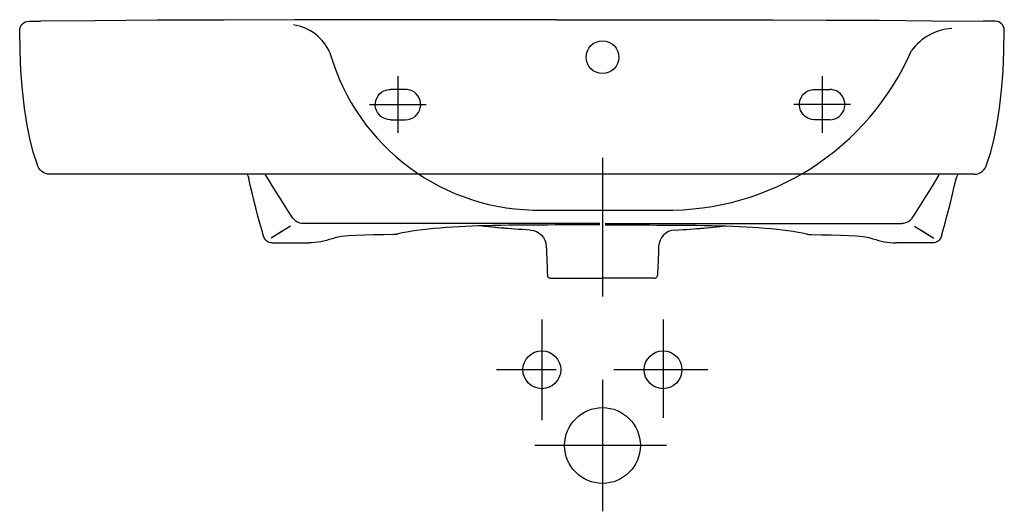
# Model space of a CAD drawing. Extents: x -0.355 to 0.295, y -0.324 to 0.
import ezdxf

# ---------------------------------------------------------------- set-up
doc = ezdxf.new("R2010")
doc.units = 0
doc.layers.get('defpoints').update_dxf_attribs({"color": 140})

msp = doc.modelspace()

# ---------------------------------------------------------------- linework, layer by layer
for p, q in [((-0.34859, -0.001), (-0.34403, -0.001)), ((0.28941, -0.001), (0.28485, -0.001)), ((0.26806, -0.102), (-0.33468, -0.102)), ((0.2755, -0.102), (0.23293, -0.102))]:
    msp.add_line(p, q)
for points in [[(0, 0), (-0.03844, 0), (-0.08115, 0), (-0.1266, -0.00002), (-0.17324, -0.00008), (-0.21953, -0.0002), (-0.26393, -0.00038), (-0.3049, -0.00065), (-0.3409, -0.00103)], [(0, 0), (0.03578, 0), (0.0715, 0), (0.10711, -0.00002), (0.14257, -0.00008), (0.17781, -0.0002), (0.21279, -0.00038), (0.24744, -0.00065), (0.28172, -0.00102)], [(-0.35459, -0.007), (-0.35447, -0.00579), (-0.35412, -0.00467), (-0.35357, -0.00365), (-0.35283, -0.00276), (-0.35195, -0.00203), (-0.35093, -0.00147), (-0.3498, -0.00112), (-0.34859, -0.001)], [(-0.34403, -0.001), (-0.34364, -0.001), (-0.34325, -0.001), (-0.34286, -0.001), (-0.34247, -0.00101), (-0.34207, -0.00101), (-0.34168, -0.00101), (-0.34129, -0.00102), (-0.3409, -0.00103)], [(0.28485, -0.001), (0.28446, -0.001), (0.28406, -0.001), (0.28367, -0.001), (0.28328, -0.00101), (0.28289, -0.00101), (0.2825, -0.00101), (0.28211, -0.00102), (0.28172, -0.00103)], [(0.29541, -0.007), (0.29529, -0.00579), (0.29494, -0.00467), (0.29438, -0.00365), (0.29365, -0.00276), (0.29276, -0.00203), (0.29174, -0.00147), (0.29062, -0.00112), (0.28941, -0.001)], [(-0.34302, -0.09515), (-0.34552, -0.08816), (-0.34777, -0.07957), (-0.34974, -0.0696), (-0.35142, -0.05847), (-0.35277, -0.04642), (-0.35376, -0.03367), (-0.35438, -0.02046), (-0.35459, -0.007)], [(0.28384, -0.09515), (0.28634, -0.08816), (0.28858, -0.07957), (0.29056, -0.0696), (0.29223, -0.05847), (0.29358, -0.04642), (0.29458, -0.03367), (0.2952, -0.02046), (0.29541, -0.007)], [(-0.33468, -0.102), (-0.33617, -0.10187), (-0.33759, -0.10149), (-0.3389, -0.10088), (-0.34008, -0.10007), (-0.34111, -0.09906), (-0.34196, -0.0979), (-0.34261, -0.09658), (-0.34302, -0.09515)], [(0.2755, -0.102), (0.27699, -0.10187), (0.2784, -0.10149), (0.27971, -0.10088), (0.2809, -0.10007), (0.28193, -0.09906), (0.28278, -0.0979), (0.28342, -0.09658), (0.28384, -0.09515)], [(-0.20436, -0.10227), (-0.20418, -0.1026), (-0.20401, -0.10293), (-0.20385, -0.10328), (-0.20371, -0.10363), (-0.20358, -0.10398), (-0.20346, -0.10435), (-0.20336, -0.10472), (-0.20327, -0.10509)], [(-0.17429, -0.13088), (-0.17647, -0.12757), (-0.17868, -0.12415), (-0.18092, -0.12065), (-0.18318, -0.11707), (-0.18545, -0.11343), (-0.18772, -0.10975), (-0.18998, -0.10602), (-0.19222, -0.10227)], [(0.23456, -0.13088), (0.23673, -0.12757), (0.23895, -0.12415), (0.24119, -0.12065), (0.24344, -0.11707), (0.24571, -0.11343), (0.24798, -0.10975), (0.25024, -0.10602), (0.25249, -0.10227)], [(0.26462, -0.10227), (0.26444, -0.1026), (0.26427, -0.10293), (0.26412, -0.10328), (0.26397, -0.10363), (0.26384, -0.10398), (0.26372, -0.10435), (0.26362, -0.10472), (0.26353, -0.10509)], [(-0.19364, -0.14295), (-0.19485, -0.13872), (-0.19608, -0.13429), (-0.19731, -0.12968), (-0.19854, -0.12493), (-0.19976, -0.12007), (-0.20096, -0.11512), (-0.20213, -0.11012), (-0.20327, -0.10509)], [(-0.19364, -0.14295), (-0.19485, -0.13872), (-0.19608, -0.13429), (-0.19731, -0.12968), (-0.19854, -0.12493), (-0.19976, -0.12007), (-0.20096, -0.11512), (-0.20213, -0.11012), (-0.20327, -0.10509)], [(0.2539, -0.14295), (0.25511, -0.13872), (0.25634, -0.13429), (0.25757, -0.12968), (0.2588, -0.12493), (0.26002, -0.12007), (0.26122, -0.11512), (0.26239, -0.11012), (0.26353, -0.10509)], [(0.2539, -0.14295), (0.25511, -0.13872), (0.25634, -0.13429), (0.25757, -0.12968), (0.2588, -0.12493), (0.26002, -0.12007), (0.26122, -0.11512), (0.26239, -0.11012), (0.26353, -0.10509)], [(-0.17586, -0.13622), (-0.18864, -0.1441)], [(0.02835, -0.13447), (-0.16762, -0.13447)], [(0.02835, -0.13544), (0.02569, -0.13544), (0.02272, -0.13544), (0.01945, -0.13544), (0.01589, -0.13545), (0.01206, -0.13545), (0.00795, -0.13546), (0.00359, -0.13547), (-0.00102, -0.13548), (-0.00586, -0.13549), (-0.01089, -0.13551), (-0.01604, -0.13554), (-0.02127, -0.13558), (-0.02653, -0.13563), (-0.03176, -0.13569), (-0.03691, -0.13577), (-0.04193, -0.13587), (-0.04677, -0.13599), (-0.05145, -0.13613), (-0.05598, -0.1363), (-0.06038, -0.13649), (-0.06466, -0.1367), (-0.06885, -0.13694), (-0.07295, -0.13721), (-0.077, -0.13751), (-0.08099, -0.13784), (-0.08489, -0.13821), (-0.08869, -0.13861), (-0.09233, -0.13907), (-0.09578, -0.13957), (-0.09902, -0.14012), (-0.10199, -0.14073), (-0.10467, -0.14141)], [(-0.01733, -0.13887), (-0.02026, -0.13871), (-0.02299, -0.13855), (-0.02555, -0.13838), (-0.02798, -0.13821), (-0.03029, -0.13804), (-0.03252, -0.13786), (-0.0347, -0.13767), (-0.03684, -0.13748), (-0.03897, -0.13728), (-0.04107, -0.13708), (-0.04311, -0.13688), (-0.04508, -0.13667), (-0.04693, -0.13648), (-0.04866, -0.13629), (-0.05022, -0.13611), (-0.0516, -0.13595)], [(-0.01733, -0.13887), (-0.02025, -0.13871), (-0.02295, -0.13855), (-0.02547, -0.13839), (-0.02785, -0.13822), (-0.0301, -0.13805), (-0.03226, -0.13788), (-0.03435, -0.13771), (-0.03642, -0.13752), (-0.03847, -0.13733), (-0.04049, -0.13714), (-0.04245, -0.13694), (-0.04432, -0.13675), (-0.04607, -0.13657), (-0.04768, -0.1364), (-0.04911, -0.13624), (-0.05035, -0.1361)], [(0.03191, -0.13447), (0.1299, -0.13447), (0.22788, -0.13447)], [(0.03191, -0.13544), (0.03457, -0.13544), (0.03754, -0.13544), (0.04081, -0.13544), (0.04437, -0.13545), (0.04821, -0.13545), (0.05231, -0.13546), (0.05668, -0.13547), (0.06129, -0.13548), (0.06613, -0.13549), (0.07115, -0.13551), (0.0763, -0.13554), (0.08153, -0.13558), (0.08679, -0.13563), (0.09202, -0.13569), (0.09717, -0.13577), (0.10219, -0.13587), (0.10704, -0.13599), (0.11171, -0.13613), (0.11624, -0.1363), (0.12064, -0.13649), (0.12492, -0.1367), (0.12911, -0.13694), (0.13322, -0.13721), (0.13726, -0.13751), (0.14125, -0.13784), (0.14516, -0.13821), (0.14895, -0.13861), (0.15259, -0.13907), (0.15605, -0.13957), (0.15928, -0.14012), (0.16225, -0.14073), (0.16493, -0.14141)], [(0.0776, -0.13887), (0.08052, -0.13871), (0.08325, -0.13855), (0.08581, -0.13838), (0.08824, -0.13821), (0.09056, -0.13804), (0.09279, -0.13786), (0.09496, -0.13767), (0.0971, -0.13748), (0.09923, -0.13728), (0.10133, -0.13708), (0.10338, -0.13688), (0.10534, -0.13667), (0.1072, -0.13648), (0.10892, -0.13629), (0.11048, -0.13611), (0.11186, -0.13595)], [(0.0776, -0.13887), (0.08051, -0.13871), (0.08321, -0.13855), (0.08574, -0.13839), (0.08811, -0.13822), (0.09036, -0.13805), (0.09252, -0.13788), (0.09462, -0.13771), (0.09668, -0.13752), (0.09873, -0.13733), (0.10075, -0.13714), (0.10271, -0.13694), (0.10458, -0.13675), (0.10633, -0.13657), (0.10794, -0.1364), (0.10938, -0.13624), (0.11061, -0.1361)], [(0.23612, -0.13622), (0.24891, -0.1441)], [(-0.182, -0.14), (-0.18864, -0.1441)], [(-0.10791, -0.14186), (-0.11453, -0.14188), (-0.12093, -0.14195), (-0.12699, -0.14209), (-0.13261, -0.14231), (-0.13767, -0.14265), (-0.14207, -0.14311), (-0.14568, -0.14373), (-0.1484, -0.14453)], [(-0.10791, -0.14186), (-0.11453, -0.14188), (-0.12093, -0.14195), (-0.12699, -0.14209), (-0.13261, -0.14231), (-0.13767, -0.14265), (-0.14207, -0.14311), (-0.14568, -0.14373), (-0.1484, -0.14453)], [(-0.10467, -0.14141), (-0.10507, -0.14151), (-0.10547, -0.14161), (-0.10587, -0.14168), (-0.10627, -0.14175), (-0.10668, -0.1418), (-0.10709, -0.14183), (-0.1075, -0.14185), (-0.10791, -0.14186)], [(-0.10467, -0.14141), (-0.10507, -0.14151), (-0.10547, -0.14161), (-0.10587, -0.14168), (-0.10627, -0.14175), (-0.10668, -0.1418), (-0.10709, -0.14183), (-0.1075, -0.14185), (-0.10791, -0.14186)], [(-0.01738, -0.13888), (-0.0153, -0.13918), (-0.01337, -0.13985), (-0.01162, -0.14085), (-0.01009, -0.14215), (-0.00883, -0.14369), (-0.00785, -0.14546), (-0.00721, -0.1474), (-0.00694, -0.14948)], [(-0.01738, -0.13888), (-0.0153, -0.13918), (-0.01337, -0.13985), (-0.01162, -0.14085), (-0.01009, -0.14215), (-0.00883, -0.14369), (-0.00785, -0.14546), (-0.00721, -0.1474), (-0.00694, -0.14948)], [(0.07764, -0.13888), (0.07556, -0.13918), (0.07363, -0.13985), (0.07188, -0.14085), (0.07036, -0.14215), (0.06909, -0.14369), (0.06812, -0.14546), (0.06747, -0.1474), (0.0672, -0.14948)], [(0.07764, -0.13888), (0.07556, -0.13918), (0.07363, -0.13985), (0.07188, -0.14085), (0.07036, -0.14215), (0.06909, -0.14369), (0.06812, -0.14546), (0.06747, -0.1474), (0.0672, -0.14948)], [(0.16493, -0.14141), (0.16533, -0.14151), (0.16573, -0.14161), (0.16613, -0.14168), (0.16654, -0.14175), (0.16694, -0.1418), (0.16735, -0.14183), (0.16776, -0.14185), (0.16818, -0.14186)], [(0.16493, -0.14141), (0.16533, -0.14151), (0.16573, -0.14161), (0.16613, -0.14168), (0.16654, -0.14175), (0.16694, -0.1418), (0.16735, -0.14183), (0.16776, -0.14185), (0.16818, -0.14186)], [(0.16818, -0.14186), (0.17479, -0.14188), (0.18119, -0.14195), (0.18725, -0.14209), (0.19287, -0.14231), (0.19794, -0.14265), (0.20233, -0.14311), (0.20594, -0.14373), (0.20866, -0.14453)], [(0.16818, -0.14186), (0.17479, -0.14188), (0.18119, -0.14195), (0.18726, -0.14209), (0.19287, -0.14231), (0.19794, -0.14265), (0.20233, -0.14311), (0.20594, -0.14373), (0.20866, -0.14453)], [(0.24226, -0.14), (0.24891, -0.1441)], [(-0.18788, -0.14727), (-0.16372, -0.14727)], [(-0.18788, -0.14727), (-0.16372, -0.14727)], [(-0.1484, -0.14453), (-0.15024, -0.14513), (-0.1521, -0.14565), (-0.15398, -0.14611), (-0.15589, -0.14649), (-0.15782, -0.1468), (-0.15977, -0.14703), (-0.16174, -0.14719), (-0.16372, -0.14727)], [(-0.1484, -0.14453), (-0.15024, -0.14513), (-0.1521, -0.14565), (-0.15398, -0.14611), (-0.15589, -0.14649), (-0.15782, -0.1468), (-0.15977, -0.14703), (-0.16174, -0.14719), (-0.16372, -0.14727)], [(-0.00694, -0.14948), (-0.00685, -0.15208), (-0.00676, -0.15467), (-0.00667, -0.15722), (-0.00658, -0.15971), (-0.00648, -0.16212), (-0.00639, -0.16444), (-0.0063, -0.16665), (-0.00621, -0.16872)], [(-0.00694, -0.14948), (-0.00685, -0.15208), (-0.00676, -0.15467), (-0.00667, -0.15722), (-0.00658, -0.15971), (-0.00648, -0.16212), (-0.00639, -0.16444), (-0.0063, -0.16665), (-0.00621, -0.16872)], [(0.0672, -0.14948), (0.06711, -0.15208), (0.06702, -0.15467), (0.06693, -0.15722), (0.06684, -0.15971), (0.06675, -0.16212), (0.06666, -0.16444), (0.06656, -0.16665), (0.06647, -0.16872)], [(0.0672, -0.14948), (0.06711, -0.15208), (0.06702, -0.15467), (0.06693, -0.15722), (0.06684, -0.15971), (0.06675, -0.16212), (0.06666, -0.16444), (0.06656, -0.16665), (0.06647, -0.16872)], [(0.20866, -0.14453), (0.2105, -0.14513), (0.21236, -0.14565), (0.21425, -0.14611), (0.21616, -0.14649), (0.21809, -0.1468), (0.22003, -0.14703), (0.222, -0.14719), (0.22398, -0.14727)], [(0.20866, -0.14453), (0.2105, -0.14513), (0.21236, -0.14565), (0.21425, -0.14611), (0.21616, -0.14649), (0.21809, -0.1468), (0.22003, -0.14703), (0.222, -0.14719), (0.22398, -0.14727)], [(0.24814, -0.14727), (0.22398, -0.14727)], [(0.24814, -0.14727), (0.22398, -0.14727)], [(-0.00421, -0.17065), (-0.00461, -0.17061), (-0.00497, -0.1705), (-0.00531, -0.17032), (-0.0056, -0.17009), (-0.00585, -0.1698), (-0.00603, -0.16947), (-0.00616, -0.16911), (-0.00621, -0.16872)], [(-0.00421, -0.17065), (-0.00461, -0.17061), (-0.00497, -0.1705), (-0.00531, -0.17032), (-0.0056, -0.17009), (-0.00585, -0.1698), (-0.00603, -0.16947), (-0.00616, -0.16911), (-0.00621, -0.16872)], [(0.06447, -0.17065), (0.06487, -0.17061), (0.06524, -0.1705), (0.06557, -0.17032), (0.06586, -0.17009), (0.06611, -0.1698), (0.0663, -0.16947), (0.06642, -0.16911), (0.06647, -0.16872)], [(0.06447, -0.17065), (0.06487, -0.17061), (0.06524, -0.1705), (0.06557, -0.17032), (0.06586, -0.17009), (0.06611, -0.1698), (0.0663, -0.16947), (0.06642, -0.16911), (0.06647, -0.16872)], [(-0.00416, -0.17065), (0.03013, -0.17065)], [(-0.00416, -0.17065), (0.02835, -0.17065)], [(0.06442, -0.17065), (0.03013, -0.17065)], [(0.06442, -0.17065), (0.03191, -0.17065)]]:
    msp.add_lwpolyline(points)
at = {"extrusion": (0, 0, -1)}
for centre, radius, start, end in [((0.16762, -0.12647), 0.008, 270, 326.51064), ((-0.22788, -0.12647), 0.008, 213.48936, 270), ((0.18788, -0.14127), 0.006, 270, 343.72062), ((0.18788, -0.14127), 0.006, 270, 343.72062), ((-0.24814, -0.14127), 0.006, 196.27938, 270), ((-0.24814, -0.14127), 0.006, 196.27938, 270)]:
    msp.add_arc(centre, radius, start, end, dxfattribs=at)
at = {"layer": 'defpoints'}
for p, q in [((-0.09987, -0.04601), (-0.10987, -0.04601)), ((0.17013, -0.04601), (0.18013, -0.04601)), ((-0.10987, -0.06601), (-0.09987, -0.06601)), ((0.18013, -0.06601), (0.17013, -0.06601)), ((0.03013, -0.0912), (0.03013, -0.18274)), ((-0.00964, -0.12565), (0.0699, -0.12565)), ((-0.00987, -0.19795), (-0.00987, -0.26421)), ((0.07013, -0.19795), (0.07013, -0.26285)), ((-0.00048, -0.231), (-0.03991, -0.231)), ((0.09974, -0.231), (0.03758, -0.231)), ((0.03013, -0.23757), (0.03013, -0.32443)), ((0.07234, -0.281), (-0.01455, -0.281))]:
    msp.add_line(p, q, dxfattribs=at)
for points in [[(-0.10487, -0.03729), (-0.10487, -0.07473)], [(0.17513, -0.03729), (0.17513, -0.07473)], [(-0.10987, -0.06601), (-0.11157, -0.06587), (-0.11321, -0.06544), (-0.11475, -0.06474), (-0.11613, -0.0638), (-0.11734, -0.06265), (-0.11835, -0.06131), (-0.11911, -0.05982), (-0.11962, -0.05822), (-0.11985, -0.05656), (-0.1198, -0.05488), (-0.11948, -0.05324), (-0.11888, -0.05168), (-0.11803, -0.05023), (-0.11696, -0.04896), (-0.11569, -0.04788), (-0.11426, -0.04703), (-0.11268, -0.04641), (-0.11101, -0.04608), (-0.10987, -0.04601)], [(-0.09987, -0.06601), (-0.09817, -0.06587), (-0.09653, -0.06544), (-0.09499, -0.06474), (-0.0936, -0.0638), (-0.09239, -0.06265), (-0.09139, -0.06131), (-0.09062, -0.05982), (-0.09011, -0.05822), (-0.08988, -0.05656), (-0.08993, -0.05488), (-0.09026, -0.05324), (-0.09086, -0.05168), (-0.0917, -0.05023), (-0.09278, -0.04896), (-0.09405, -0.04788), (-0.09547, -0.04703), (-0.09706, -0.04641), (-0.09873, -0.04608), (-0.09987, -0.04601)], [(0.17013, -0.06601), (0.16843, -0.06587), (0.16679, -0.06544), (0.16525, -0.06474), (0.16387, -0.0638), (0.16266, -0.06265), (0.16165, -0.06131), (0.16089, -0.05982), (0.16038, -0.05822), (0.16015, -0.05656), (0.1602, -0.05488), (0.16052, -0.05324), (0.16112, -0.05168), (0.16197, -0.05023), (0.16304, -0.04896), (0.16431, -0.04788), (0.16574, -0.04703), (0.16732, -0.04641), (0.16899, -0.04608), (0.17013, -0.04601)], [(0.18013, -0.06601), (0.18183, -0.06587), (0.18347, -0.06544), (0.18501, -0.06474), (0.1864, -0.0638), (0.18761, -0.06265), (0.18861, -0.06131), (0.18938, -0.05982), (0.18989, -0.05822), (0.19012, -0.05656), (0.19007, -0.05488), (0.18974, -0.05324), (0.18914, -0.05168), (0.1883, -0.05023), (0.18722, -0.04896), (0.18595, -0.04788), (0.18453, -0.04703), (0.18294, -0.04641), (0.18127, -0.04608), (0.18013, -0.04601)], [(-0.12359, -0.05601), (-0.08615, -0.05601)], [(0.19385, -0.05601), (0.15641, -0.05601)]]:
    msp.add_lwpolyline(points, dxfattribs=at)
for centre, radius in [((0.03013, -0.02472), 0.0108), ((-0.00987, -0.231), 0.0125), ((0.07013, -0.231), 0.0125), ((0.03013, -0.281), 0.025)]:
    msp.add_circle(centre, radius, dxfattribs=at)
for centre, radius, start, end in [((-0.1784, -0.03416), 0.03115, 23.07533, 81.37685), ((0.263, -0.04158), 0.03581, 93.66189, 143.44444), ((-0.0122, 0.01739), 0.14306, 195.95856, 271.0242), ((0.0732, 0.05001), 0.17569, 268.92327, 336.42619)]:
    msp.add_arc(centre, radius, start, end, dxfattribs=at)

doc.saveas('drawing.dxf')
